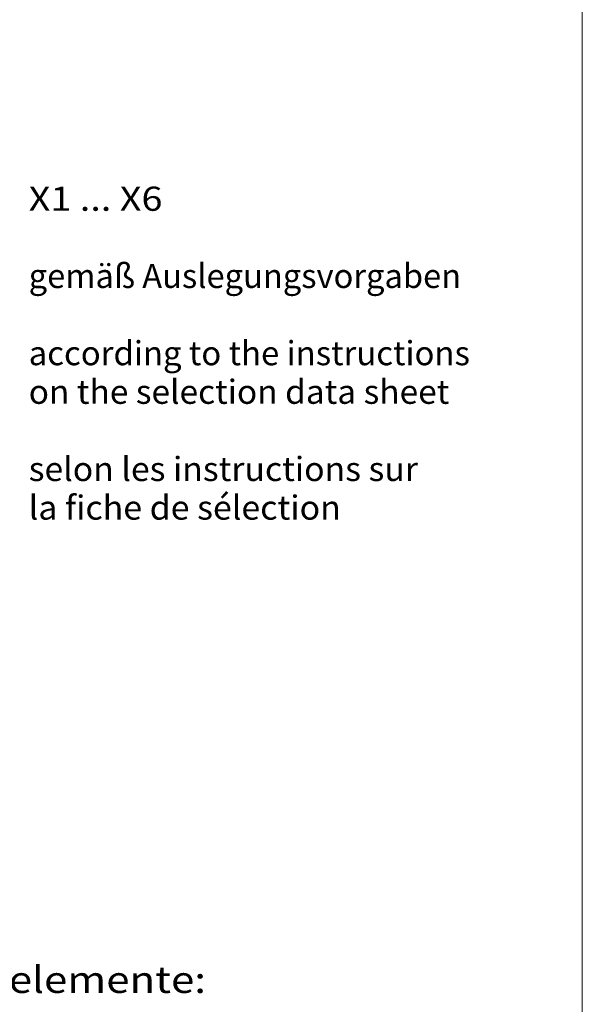
# Model space of a CAD drawing. Units: millimetres. Extents: x 0 to 210, y 0 to 297.
# Drawn here: x 163 to 210, y 145 to 227 of the extents above; entities that cross this region are included whole.
import ezdxf
from ezdxf.enums import TextEntityAlignment as Align

# ---------------------------------------------------------------- set-up
doc = ezdxf.new("R2010")
doc.units = ezdxf.units.MM
doc.header["$LTSCALE"] = 5
doc.linetypes.add('AUSGEZOGEN', pattern=[0])
doc.layers.add('Zeichnungsrahmen', color=7, linetype='Continuous')
doc.styles.add('Arial', font='arial.ttf')

# ---------------------------------------------------------------- blocks, each defined once
blk = doc.blocks.new('Planungshilfe_DE-EN-FR_nNn039')
at = {"layer": 'Zeichnungsrahmen', "color": 96, "linetype": 'AUSGEZOGEN', "lineweight": 18}
blk.add_line((210, 0), (210, 297), dxfattribs=at)
blk = doc.blocks.new('Plh159_nNn00')
blk.add_blockref('Planungshilfe_DE-EN-FR_nNn039', (0, 0))
at = {"layer": 'Zeichnungsrahmen', "color": 96, "linetype": 'AUSGEZOGEN', "lineweight": 18, "style": 'Arial'}
for s, width, p, p2 in [('X1 ... X6', 1.035674, (164.10118, 210.67191), (175.19118, 210.67191)), ('gemäß Auslegungsvorgaben', 1.004539, (164.10118, 204.27191), (199.95118, 204.27191)), ('according to the instructions', 1.05248, (164.10118, 197.87191), (200.68118, 197.87191)), ('on the selection data sheet', 1.045138, (164.10118, 194.67191), (198.97118, 194.67191))]:
    blk.add_text(s, height=2, dxfattribs=dict(at, width=width)).set_placement(p, p2, align=Align.FIT)
at = {"layer": 'Zeichnungsrahmen', "color": 7, "linetype": 'AUSGEZOGEN', "lineweight": 18, "style": 'Arial', "width": 1.195559}
blk.add_text('Befestigungselemente:', height=2.2, dxfattribs=at).set_placement((141.45603, 145.84177), (178.80003, 145.84177), align=Align.FIT)
blk = doc.blocks.new('Sprache_nNn082')
at = {"layer": 'Zeichnungsrahmen', "color": 96, "linetype": 'AUSGEZOGEN', "lineweight": 18, "style": 'Arial'}
for s, width, p, p2 in [('selon les instructions sur', 1.055817, (164.101, 188.272), (196.371, 188.272)), ('la fiche de sélection', 1.055637, (164.101, 185.072), (189.981, 185.072))]:
    blk.add_text(s, height=2, dxfattribs=dict(at, width=width)).set_placement(p, p2, align=Align.FIT)

msp = doc.modelspace()

# ---------------------------------------------------------------- block references
for name in ['Plh159_nNn00', 'Sprache_nNn082']:
    msp.add_blockref(name, (0, 0))

doc.saveas('drawing.dxf')
